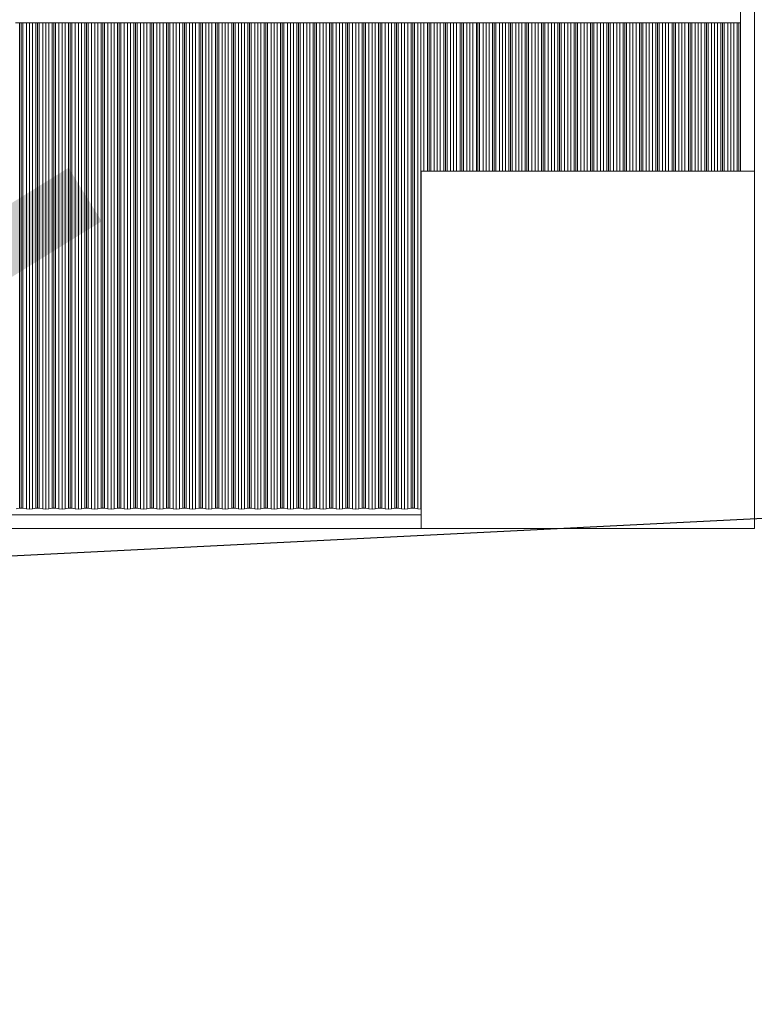
# Model space of a CAD drawing. Extents: x -1541 to 98061, y -538 to 410716.
# Drawn here: x -946 to -938, y -186 to -176 of the extents above; entities that cross this region are included whole.
import ezdxf

# ---------------------------------------------------------------- set-up
doc = ezdxf.new("R2010")
doc.units = 0
doc.header["$LTSCALE"] = 0.2
doc.layers.add('06', color=1, linetype='Continuous', lineweight=20)
doc.layers.add('CERCA', color=8, linetype='Continuous')
doc.linetypes.add('CERCA_DE_ARAME', pattern='A,0.15,-0.05,["X",Standard,S=0.05,R=0,X=-0.0175,Y=-0.025],-0.05', length=0.25)

# ---------------------------------------------------------------- blocks, each defined once
blk = doc.blocks.new('INDDIRF')
at = {"color": 4, "linetype": 'ByBlock'}
for points in [[(0, 0), (1.858, 3), (1.176, 0), (2.708, 2.474)], [(0, 0), (1.858, -3), (1.176, 0), (2.708, -2.474)]]:
    blk.add_solid(points, dxfattribs=at)

msp = doc.modelspace()

# ---------------------------------------------------------------- linework, layer by layer
at = {"layer": '06'}
for p, q in [((-937.736, -177.203), (-937.736, -169.978)), ((-937.886, -170.128), (-937.886, -177.203)), ((-945.755, -175.596), (-945.627, -175.596)), ((-945.709, -180.859), (-945.709, -175.596)), ((-945.691, -180.858), (-945.691, -175.596)), ((-945.673, -180.859), (-945.673, -175.596)), ((-945.636, -180.866), (-945.636, -175.596)), ((-945.627, -175.596), (-945.604, -175.593)), ((-945.602, -175.593), (-945.604, -175.593)), ((-945.6, -175.593), (-945.602, -175.593)), ((-945.602, -180.868), (-945.602, -175.593)), ((-945.6, -175.593), (-945.578, -175.596)), ((-945.578, -175.596), (-945.45, -175.596)), ((-945.569, -180.866), (-945.569, -175.596)), ((-945.532, -180.859), (-945.532, -175.596)), ((-945.514, -180.858), (-945.514, -175.596)), ((-945.496, -180.859), (-945.496, -175.596)), ((-945.459, -180.866), (-945.459, -175.596)), ((-945.45, -175.596), (-945.427, -175.593)), ((-945.425, -175.593), (-945.427, -175.593)), ((-945.423, -175.593), (-945.425, -175.593)), ((-945.425, -180.868), (-945.425, -175.593)), ((-945.423, -175.593), (-945.401, -175.596)), ((-945.401, -175.596), (-945.273, -175.596)), ((-945.392, -180.866), (-945.392, -175.596)), ((-945.355, -180.859), (-945.355, -175.596)), ((-945.337, -180.858), (-945.337, -175.596)), ((-945.319, -180.859), (-945.319, -175.596)), ((-945.282, -180.866), (-945.282, -175.596)), ((-945.273, -175.596), (-945.25, -175.593)), ((-945.248, -175.593), (-945.25, -175.593)), ((-945.246, -175.593), (-945.248, -175.593)), ((-945.248, -180.868), (-945.248, -175.593)), ((-945.246, -175.593), (-945.224, -175.596)), ((-945.224, -175.596), (-945.096, -175.596)), ((-945.215, -180.866), (-945.215, -175.596)), ((-945.178, -180.859), (-945.178, -175.596)), ((-945.16, -180.858), (-945.16, -175.596)), ((-945.142, -180.859), (-945.142, -175.596)), ((-945.105, -180.866), (-945.105, -175.596)), ((-945.096, -175.596), (-945.073, -175.593)), ((-945.071, -175.593), (-945.073, -175.593)), ((-945.069, -175.593), (-945.071, -175.593)), ((-945.071, -180.868), (-945.071, -175.593)), ((-945.069, -175.593), (-945.047, -175.596)), ((-945.047, -175.596), (-944.919, -175.596)), ((-945.038, -180.866), (-945.038, -175.596)), ((-945.001, -180.859), (-945.001, -175.596)), ((-944.983, -180.858), (-944.983, -175.596)), ((-944.965, -180.859), (-944.965, -175.596)), ((-944.928, -180.866), (-944.928, -175.596)), ((-944.919, -175.596), (-944.896, -175.593)), ((-944.894, -175.593), (-944.896, -175.593)), ((-944.892, -175.593), (-944.894, -175.593)), ((-944.894, -180.868), (-944.894, -175.593)), ((-944.892, -175.593), (-944.87, -175.596)), ((-944.87, -175.596), (-944.742, -175.596)), ((-944.861, -180.866), (-944.861, -175.596)), ((-944.824, -180.859), (-944.824, -175.596)), ((-944.806, -180.858), (-944.806, -175.596)), ((-944.788, -180.859), (-944.788, -175.596)), ((-944.751, -180.866), (-944.751, -175.596)), ((-944.742, -175.596), (-944.719, -175.593)), ((-944.717, -175.593), (-944.719, -175.593)), ((-944.715, -175.593), (-944.717, -175.593)), ((-944.717, -180.868), (-944.717, -175.593)), ((-944.715, -175.593), (-944.693, -175.596)), ((-944.693, -175.596), (-944.565, -175.596)), ((-944.684, -180.866), (-944.684, -175.596)), ((-944.647, -180.859), (-944.647, -175.596)), ((-944.629, -180.858), (-944.629, -175.596)), ((-944.611, -180.859), (-944.611, -175.596)), ((-944.574, -180.866), (-944.574, -175.596)), ((-944.565, -175.596), (-944.542, -175.593)), ((-944.54, -175.593), (-944.542, -175.593)), ((-944.538, -175.593), (-944.54, -175.593)), ((-944.54, -180.868), (-944.54, -175.593)), ((-944.538, -175.593), (-944.516, -175.596)), ((-944.516, -175.596), (-944.388, -175.596)), ((-944.507, -180.866), (-944.507, -175.596)), ((-944.47, -180.859), (-944.47, -175.596)), ((-944.452, -180.858), (-944.452, -175.596)), ((-944.434, -180.859), (-944.434, -175.596)), ((-944.397, -180.866), (-944.397, -175.596)), ((-944.388, -175.596), (-944.365, -175.593)), ((-944.363, -175.593), (-944.365, -175.593)), ((-944.361, -175.593), (-944.363, -175.593)), ((-944.363, -180.868), (-944.363, -175.593)), ((-944.361, -175.593), (-944.339, -175.596)), ((-944.339, -175.596), (-944.211, -175.596)), ((-944.33, -180.866), (-944.33, -175.596)), ((-944.293, -180.859), (-944.293, -175.596)), ((-944.275, -180.858), (-944.275, -175.596)), ((-944.257, -180.859), (-944.257, -175.596)), ((-944.22, -180.866), (-944.22, -175.596)), ((-944.211, -175.596), (-944.188, -175.593)), ((-944.186, -175.593), (-944.188, -175.593)), ((-944.184, -175.593), (-944.186, -175.593)), ((-944.186, -180.868), (-944.186, -175.593)), ((-944.184, -175.593), (-944.162, -175.596)), ((-944.162, -175.596), (-944.034, -175.596)), ((-944.153, -180.866), (-944.153, -175.596)), ((-944.116, -180.859), (-944.116, -175.596)), ((-944.098, -180.858), (-944.098, -175.596)), ((-944.08, -180.859), (-944.08, -175.596)), ((-944.043, -180.866), (-944.043, -175.596)), ((-944.034, -175.596), (-944.011, -175.593)), ((-944.009, -175.593), (-944.011, -175.593)), ((-944.007, -175.593), (-944.009, -175.593)), ((-944.009, -180.868), (-944.009, -175.593)), ((-944.007, -175.593), (-943.985, -175.596)), ((-943.985, -175.596), (-943.857, -175.596)), ((-943.976, -180.866), (-943.976, -175.596)), ((-943.939, -180.859), (-943.939, -175.596)), ((-943.921, -180.858), (-943.921, -175.596)), ((-943.903, -180.859), (-943.903, -175.596)), ((-943.866, -180.866), (-943.866, -175.596)), ((-943.857, -175.596), (-943.834, -175.593)), ((-943.832, -175.593), (-943.834, -175.593)), ((-943.83, -175.593), (-943.832, -175.593)), ((-943.832, -180.868), (-943.832, -175.593)), ((-943.83, -175.593), (-943.808, -175.596)), ((-943.808, -175.596), (-943.68, -175.596)), ((-943.799, -180.866), (-943.799, -175.596)), ((-943.762, -180.859), (-943.762, -175.596)), ((-943.744, -180.858), (-943.744, -175.596)), ((-943.726, -180.859), (-943.726, -175.596)), ((-943.689, -180.866), (-943.689, -175.596)), ((-943.68, -175.596), (-943.657, -175.593)), ((-943.655, -175.593), (-943.657, -175.593)), ((-943.653, -175.593), (-943.655, -175.593)), ((-943.655, -180.868), (-943.655, -175.593)), ((-943.653, -175.593), (-943.631, -175.596)), ((-943.631, -175.596), (-943.503, -175.596)), ((-943.622, -180.866), (-943.622, -175.596)), ((-943.585, -180.859), (-943.585, -175.596)), ((-943.567, -180.858), (-943.567, -175.596)), ((-943.549, -180.859), (-943.549, -175.596)), ((-943.512, -180.866), (-943.512, -175.596)), ((-943.503, -175.596), (-943.48, -175.593)), ((-943.478, -175.593), (-943.48, -175.593)), ((-943.476, -175.593), (-943.478, -175.593)), ((-943.478, -180.868), (-943.478, -175.593)), ((-943.476, -175.593), (-943.454, -175.596)), ((-943.454, -175.596), (-943.326, -175.596)), ((-943.445, -180.866), (-943.445, -175.596)), ((-943.408, -180.859), (-943.408, -175.596)), ((-943.39, -180.858), (-943.39, -175.596)), ((-943.372, -180.859), (-943.372, -175.596)), ((-943.335, -180.866), (-943.335, -175.596)), ((-943.326, -175.596), (-943.303, -175.593)), ((-943.301, -175.593), (-943.303, -175.593)), ((-943.299, -175.593), (-943.301, -175.593)), ((-943.301, -180.868), (-943.301, -175.593)), ((-943.299, -175.593), (-943.277, -175.596)), ((-943.277, -175.596), (-943.149, -175.596)), ((-943.268, -180.866), (-943.268, -175.596)), ((-943.231, -180.859), (-943.231, -175.596)), ((-943.213, -180.858), (-943.213, -175.596)), ((-943.195, -180.859), (-943.195, -175.596)), ((-943.158, -180.866), (-943.158, -175.596)), ((-943.149, -175.596), (-943.126, -175.593)), ((-943.124, -175.593), (-943.126, -175.593)), ((-943.122, -175.593), (-943.124, -175.593)), ((-943.124, -180.868), (-943.124, -175.593)), ((-943.122, -175.593), (-943.1, -175.596)), ((-943.1, -175.596), (-942.972, -175.596)), ((-943.091, -180.866), (-943.091, -175.596)), ((-943.054, -180.859), (-943.054, -175.596)), ((-943.036, -180.858), (-943.036, -175.596)), ((-943.018, -180.859), (-943.018, -175.596)), ((-942.981, -180.866), (-942.981, -175.596)), ((-942.972, -175.596), (-942.949, -175.593)), ((-942.947, -175.593), (-942.949, -175.593)), ((-942.945, -175.593), (-942.947, -175.593)), ((-942.947, -180.868), (-942.947, -175.593)), ((-942.945, -175.593), (-942.923, -175.596)), ((-942.923, -175.596), (-942.795, -175.596)), ((-942.914, -180.866), (-942.914, -175.596)), ((-942.877, -180.859), (-942.877, -175.596)), ((-942.859, -180.858), (-942.859, -175.596)), ((-942.841, -180.859), (-942.841, -175.596)), ((-942.804, -180.866), (-942.804, -175.596)), ((-942.795, -175.596), (-942.772, -175.593)), ((-942.77, -175.593), (-942.772, -175.593)), ((-942.768, -175.593), (-942.77, -175.593)), ((-942.77, -180.868), (-942.77, -175.593)), ((-942.768, -175.593), (-942.746, -175.596)), ((-942.746, -175.596), (-942.618, -175.596)), ((-942.737, -180.866), (-942.737, -175.596)), ((-942.7, -180.859), (-942.7, -175.596)), ((-942.682, -180.858), (-942.682, -175.596)), ((-942.664, -180.859), (-942.664, -175.596)), ((-942.627, -180.866), (-942.627, -175.596)), ((-942.618, -175.596), (-942.595, -175.593)), ((-942.593, -175.593), (-942.595, -175.593)), ((-942.591, -175.593), (-942.593, -175.593)), ((-942.593, -180.868), (-942.593, -175.593)), ((-942.591, -175.593), (-942.569, -175.596)), ((-942.569, -175.596), (-942.441, -175.596)), ((-942.56, -180.866), (-942.56, -175.596)), ((-942.523, -180.859), (-942.523, -175.596)), ((-942.505, -180.858), (-942.505, -175.596)), ((-942.487, -180.859), (-942.487, -175.596)), ((-942.45, -180.866), (-942.45, -175.596)), ((-942.441, -175.596), (-942.418, -175.593)), ((-942.416, -175.593), (-942.418, -175.593)), ((-942.414, -175.593), (-942.416, -175.593)), ((-942.416, -180.868), (-942.416, -175.593)), ((-942.414, -175.593), (-942.392, -175.596)), ((-942.392, -175.596), (-942.264, -175.596)), ((-942.383, -180.866), (-942.383, -175.596)), ((-942.346, -180.859), (-942.346, -175.596)), ((-942.328, -180.858), (-942.328, -175.596)), ((-942.31, -180.859), (-942.31, -175.596)), ((-942.273, -180.866), (-942.273, -175.596)), ((-942.264, -175.596), (-942.241, -175.593)), ((-942.239, -175.593), (-942.241, -175.593)), ((-942.237, -175.593), (-942.239, -175.593)), ((-942.239, -180.868), (-942.239, -175.593)), ((-942.237, -175.593), (-942.215, -175.596)), ((-942.215, -175.596), (-942.087, -175.596)), ((-942.206, -180.866), (-942.206, -175.596)), ((-942.169, -180.859), (-942.169, -175.596)), ((-942.151, -180.858), (-942.151, -175.596)), ((-942.133, -180.859), (-942.133, -175.596)), ((-942.096, -180.866), (-942.096, -175.596)), ((-942.087, -175.596), (-942.064, -175.593)), ((-942.062, -175.593), (-942.064, -175.593)), ((-942.06, -175.593), (-942.062, -175.593)), ((-942.062, -180.868), (-942.062, -175.593)), ((-942.06, -175.593), (-942.038, -175.596)), ((-942.038, -175.596), (-941.91, -175.596)), ((-942.029, -180.866), (-942.029, -175.596)), ((-941.992, -180.859), (-941.992, -175.596)), ((-941.974, -180.858), (-941.974, -175.596)), ((-941.956, -180.859), (-941.956, -175.596)), ((-941.919, -180.866), (-941.919, -175.596)), ((-941.91, -175.596), (-941.887, -175.593)), ((-941.885, -175.593), (-941.887, -175.593)), ((-941.883, -175.593), (-941.885, -175.593)), ((-941.885, -180.868), (-941.885, -175.593)), ((-941.883, -175.593), (-941.861, -175.596)), ((-941.861, -175.596), (-941.733, -175.596)), ((-941.852, -180.866), (-941.852, -175.596)), ((-941.815, -180.859), (-941.815, -175.596)), ((-941.797, -180.858), (-941.797, -175.596)), ((-941.779, -180.859), (-941.779, -175.596)), ((-941.742, -180.866), (-941.742, -175.596)), ((-941.733, -175.596), (-941.71, -175.593)), ((-941.708, -175.593), (-941.71, -175.593)), ((-941.706, -175.593), (-941.708, -175.593)), ((-941.708, -180.868), (-941.708, -175.593)), ((-941.706, -175.593), (-941.684, -175.596)), ((-941.684, -175.596), (-941.556, -175.596)), ((-941.675, -180.866), (-941.675, -175.596)), ((-941.638, -180.859), (-941.638, -175.596)), ((-941.62, -180.858), (-941.62, -175.596)), ((-941.602, -180.859), (-941.602, -175.596)), ((-941.565, -180.866), (-941.565, -175.596)), ((-941.556, -175.596), (-941.533, -175.593)), ((-941.531, -175.593), (-941.533, -175.593)), ((-941.529, -175.593), (-941.531, -175.593)), ((-941.531, -180.868), (-941.531, -175.593)), ((-941.529, -175.593), (-941.507, -175.596)), ((-941.507, -175.596), (-941.379, -175.596)), ((-941.498, -180.866), (-941.498, -175.596)), ((-941.461, -180.859), (-941.461, -175.596)), ((-941.443, -180.858), (-941.443, -175.596)), ((-941.425, -180.859), (-941.425, -175.596)), ((-941.388, -180.866), (-941.388, -175.596)), ((-941.379, -175.596), (-941.356, -175.593)), ((-941.354, -175.593), (-941.356, -175.593)), ((-941.352, -175.593), (-941.354, -175.593)), ((-941.354, -175.593), (-941.354, -180.868)), ((-941.33, -175.596), (-941.352, -175.593)), ((-941.33, -175.596), (-941.202, -175.596)), ((-941.321, -175.596), (-941.321, -177.203)), ((-941.284, -177.203), (-941.284, -175.596)), ((-941.266, -177.203), (-941.266, -175.596)), ((-941.248, -177.203), (-941.248, -175.596)), ((-941.211, -177.203), (-941.211, -175.596)), ((-941.179, -175.593), (-941.202, -175.596)), ((-941.177, -175.593), (-941.179, -175.593)), ((-941.175, -175.593), (-941.177, -175.593)), ((-941.177, -177.203), (-941.177, -175.593)), ((-941.153, -175.596), (-941.175, -175.593)), ((-941.153, -175.596), (-941.025, -175.596)), ((-941.144, -175.596), (-941.144, -177.203)), ((-941.107, -177.203), (-941.107, -175.596)), ((-941.089, -177.203), (-941.089, -175.596)), ((-941.071, -177.203), (-941.071, -175.596)), ((-941.034, -177.203), (-941.034, -175.596)), ((-941.002, -175.593), (-941.025, -175.596)), ((-941, -175.593), (-941.002, -175.593)), ((-940.998, -175.593), (-941, -175.593)), ((-941, -177.203), (-941, -175.593)), ((-940.976, -175.596), (-940.998, -175.593)), ((-940.976, -175.596), (-940.848, -175.596)), ((-940.967, -175.596), (-940.967, -177.203)), ((-940.93, -177.203), (-940.93, -175.596)), ((-940.912, -177.203), (-940.912, -175.596)), ((-940.894, -177.203), (-940.894, -175.596)), ((-940.857, -177.203), (-940.857, -175.596)), ((-940.825, -175.593), (-940.848, -175.596)), ((-940.823, -175.593), (-940.825, -175.593)), ((-940.821, -175.593), (-940.823, -175.593)), ((-940.823, -177.203), (-940.823, -175.593)), ((-940.799, -175.596), (-940.821, -175.593)), ((-940.799, -175.596), (-940.671, -175.596)), ((-940.79, -175.596), (-940.79, -177.203)), ((-940.753, -177.203), (-940.753, -175.596)), ((-940.735, -177.203), (-940.735, -175.596)), ((-940.717, -177.203), (-940.717, -175.596)), ((-940.68, -177.203), (-940.68, -175.596)), ((-940.648, -175.593), (-940.671, -175.596)), ((-940.646, -175.593), (-940.648, -175.593)), ((-940.644, -175.593), (-940.646, -175.593)), ((-940.646, -177.203), (-940.646, -175.593)), ((-940.622, -175.596), (-940.644, -175.593)), ((-940.622, -175.596), (-940.494, -175.596)), ((-940.613, -175.596), (-940.613, -177.203)), ((-940.576, -177.203), (-940.576, -175.596)), ((-940.558, -177.203), (-940.558, -175.596)), ((-940.54, -177.203), (-940.54, -175.596)), ((-940.503, -177.203), (-940.503, -175.596)), ((-940.471, -175.593), (-940.494, -175.596)), ((-940.469, -175.593), (-940.471, -175.593)), ((-940.467, -175.593), (-940.469, -175.593)), ((-940.469, -177.203), (-940.469, -175.593)), ((-940.445, -175.596), (-940.467, -175.593)), ((-940.445, -175.596), (-940.317, -175.596)), ((-940.436, -175.596), (-940.436, -177.203)), ((-940.399, -177.203), (-940.399, -175.596)), ((-940.381, -177.203), (-940.381, -175.596)), ((-940.363, -177.203), (-940.363, -175.596)), ((-940.326, -177.203), (-940.326, -175.596)), ((-940.294, -175.593), (-940.317, -175.596)), ((-940.292, -175.593), (-940.294, -175.593)), ((-940.29, -175.593), (-940.292, -175.593)), ((-940.292, -177.203), (-940.292, -175.593)), ((-940.268, -175.596), (-940.29, -175.593)), ((-940.268, -175.596), (-940.14, -175.596)), ((-940.259, -175.596), (-940.259, -177.203)), ((-940.222, -177.203), (-940.222, -175.596)), ((-940.204, -177.203), (-940.204, -175.596)), ((-940.186, -177.203), (-940.186, -175.596)), ((-940.149, -177.203), (-940.149, -175.596)), ((-940.117, -175.593), (-940.14, -175.596)), ((-940.115, -175.593), (-940.117, -175.593)), ((-940.113, -175.593), (-940.115, -175.593)), ((-940.115, -177.203), (-940.115, -175.593)), ((-940.091, -175.596), (-940.113, -175.593)), ((-940.091, -175.596), (-939.963, -175.596)), ((-940.082, -175.596), (-940.082, -177.203)), ((-940.045, -177.203), (-940.045, -175.596)), ((-940.027, -177.203), (-940.027, -175.596)), ((-940.009, -177.203), (-940.009, -175.596)), ((-939.972, -177.203), (-939.972, -175.596)), ((-939.94, -175.593), (-939.963, -175.596)), ((-939.938, -175.593), (-939.94, -175.593)), ((-939.936, -175.593), (-939.938, -175.593)), ((-939.938, -177.203), (-939.938, -175.593)), ((-939.914, -175.596), (-939.936, -175.593)), ((-939.914, -175.596), (-939.786, -175.596)), ((-939.905, -175.596), (-939.905, -177.203)), ((-939.868, -177.203), (-939.868, -175.596)), ((-939.85, -177.203), (-939.85, -175.596)), ((-939.832, -177.203), (-939.832, -175.596)), ((-939.795, -177.203), (-939.795, -175.596)), ((-939.763, -175.593), (-939.786, -175.596)), ((-939.761, -175.593), (-939.763, -175.593)), ((-939.759, -175.593), (-939.761, -175.593)), ((-939.761, -177.203), (-939.761, -175.593)), ((-939.737, -175.596), (-939.759, -175.593)), ((-939.737, -175.596), (-939.609, -175.596)), ((-939.728, -175.596), (-939.728, -177.203)), ((-939.691, -177.203), (-939.691, -175.596)), ((-939.673, -177.203), (-939.673, -175.596)), ((-939.655, -177.203), (-939.655, -175.596)), ((-939.618, -177.203), (-939.618, -175.596)), ((-939.586, -175.593), (-939.609, -175.596)), ((-939.584, -175.593), (-939.586, -175.593)), ((-939.582, -175.593), (-939.584, -175.593)), ((-939.584, -177.203), (-939.584, -175.593)), ((-939.56, -175.596), (-939.582, -175.593)), ((-939.56, -175.596), (-939.432, -175.596)), ((-939.551, -175.596), (-939.551, -177.203)), ((-939.514, -177.203), (-939.514, -175.596)), ((-939.496, -177.203), (-939.496, -175.596)), ((-939.478, -177.203), (-939.478, -175.596)), ((-939.441, -177.203), (-939.441, -175.596)), ((-939.409, -175.593), (-939.432, -175.596)), ((-939.407, -175.593), (-939.409, -175.593)), ((-939.405, -175.593), (-939.407, -175.593)), ((-939.407, -177.203), (-939.407, -175.593)), ((-939.383, -175.596), (-939.405, -175.593)), ((-939.383, -175.596), (-939.255, -175.596)), ((-939.374, -175.596), (-939.374, -177.203)), ((-939.337, -177.203), (-939.337, -175.596)), ((-939.319, -177.203), (-939.319, -175.596)), ((-939.301, -177.203), (-939.301, -175.596)), ((-939.264, -177.203), (-939.264, -175.596)), ((-939.232, -175.593), (-939.255, -175.596)), ((-939.23, -175.593), (-939.232, -175.593)), ((-939.228, -175.593), (-939.23, -175.593)), ((-939.23, -177.203), (-939.23, -175.593)), ((-939.206, -175.596), (-939.228, -175.593)), ((-939.206, -175.596), (-939.078, -175.596)), ((-939.197, -175.596), (-939.197, -177.203)), ((-939.16, -177.203), (-939.16, -175.596)), ((-939.142, -177.203), (-939.142, -175.596)), ((-939.124, -177.203), (-939.124, -175.596)), ((-939.087, -177.203), (-939.087, -175.596)), ((-939.055, -175.593), (-939.078, -175.596)), ((-939.053, -175.593), (-939.055, -175.593)), ((-939.051, -175.593), (-939.053, -175.593)), ((-939.053, -177.203), (-939.053, -175.593)), ((-939.029, -175.596), (-939.051, -175.593)), ((-939.029, -175.596), (-938.901, -175.596)), ((-939.02, -175.596), (-939.02, -177.203)), ((-938.983, -177.203), (-938.983, -175.596)), ((-938.965, -177.203), (-938.965, -175.596)), ((-938.947, -177.203), (-938.947, -175.596)), ((-938.91, -177.203), (-938.91, -175.596)), ((-938.878, -175.593), (-938.901, -175.596)), ((-938.876, -175.593), (-938.878, -175.593)), ((-938.874, -175.593), (-938.876, -175.593)), ((-938.876, -177.203), (-938.876, -175.593)), ((-938.852, -175.596), (-938.874, -175.593)), ((-938.852, -175.596), (-938.724, -175.596)), ((-938.843, -175.596), (-938.843, -177.203)), ((-938.806, -177.203), (-938.806, -175.596)), ((-938.788, -177.203), (-938.788, -175.596)), ((-938.77, -177.203), (-938.77, -175.596)), ((-938.733, -177.203), (-938.733, -175.596)), ((-938.701, -175.593), (-938.724, -175.596)), ((-938.699, -175.593), (-938.701, -175.593)), ((-938.697, -175.593), (-938.699, -175.593)), ((-938.699, -177.203), (-938.699, -175.593)), ((-938.675, -175.596), (-938.697, -175.593)), ((-938.675, -175.596), (-938.547, -175.596)), ((-938.666, -175.596), (-938.666, -177.203)), ((-938.629, -177.203), (-938.629, -175.596)), ((-938.611, -177.203), (-938.611, -175.596)), ((-938.593, -177.203), (-938.593, -175.596)), ((-938.556, -177.203), (-938.556, -175.596)), ((-938.524, -175.593), (-938.547, -175.596)), ((-938.522, -175.593), (-938.524, -175.593)), ((-938.52, -175.593), (-938.522, -175.593)), ((-938.522, -177.203), (-938.522, -175.593)), ((-938.498, -175.596), (-938.52, -175.593)), ((-938.498, -175.596), (-938.37, -175.596)), ((-938.489, -175.596), (-938.489, -177.203)), ((-938.452, -177.203), (-938.452, -175.596)), ((-938.434, -177.203), (-938.434, -175.596)), ((-938.416, -177.203), (-938.416, -175.596)), ((-938.379, -177.203), (-938.379, -175.596)), ((-938.347, -175.593), (-938.37, -175.596)), ((-938.345, -175.593), (-938.347, -175.593)), ((-938.343, -175.593), (-938.345, -175.593)), ((-938.345, -177.203), (-938.345, -175.593)), ((-938.321, -175.596), (-938.343, -175.593)), ((-938.321, -175.596), (-938.193, -175.596)), ((-938.312, -175.596), (-938.312, -177.203)), ((-938.275, -177.203), (-938.275, -175.596)), ((-938.257, -177.203), (-938.257, -175.596)), ((-938.239, -177.203), (-938.239, -175.596)), ((-938.202, -177.203), (-938.202, -175.596)), ((-938.17, -175.593), (-938.193, -175.596)), ((-938.168, -175.593), (-938.17, -175.593)), ((-938.166, -175.593), (-938.168, -175.593)), ((-938.168, -177.203), (-938.168, -175.593)), ((-938.144, -175.596), (-938.166, -175.593)), ((-938.144, -175.596), (-938.016, -175.596)), ((-938.135, -175.596), (-938.135, -177.203)), ((-938.098, -177.203), (-938.098, -175.596)), ((-938.08, -177.203), (-938.08, -175.596)), ((-938.062, -177.203), (-938.062, -175.596)), ((-938.025, -177.203), (-938.025, -175.596)), ((-937.993, -175.593), (-938.016, -175.596)), ((-937.991, -175.593), (-937.993, -175.593)), ((-937.989, -175.593), (-937.991, -175.593)), ((-937.991, -177.203), (-937.991, -175.593)), ((-937.967, -175.596), (-937.989, -175.593)), ((-937.967, -175.596), (-937.886, -175.596)), ((-937.958, -175.596), (-937.958, -177.203)), ((-937.921, -177.203), (-937.921, -175.596)), ((-937.903, -177.203), (-937.903, -175.596)), ((-941.351, -177.203), (-941.351, -181.078)), ((-937.736, -177.203), (-941.351, -177.203)), ((-937.736, -181.078), (-937.736, -177.203)), ((-945.746, -180.866), (-945.709, -180.859)), ((-945.709, -180.859), (-945.691, -180.858)), ((-945.691, -180.858), (-945.673, -180.859)), ((-945.673, -180.859), (-945.636, -180.866)), ((-945.636, -180.866), (-945.602, -180.868)), ((-945.602, -180.868), (-945.569, -180.866)), ((-945.569, -180.866), (-945.532, -180.859)), ((-945.532, -180.859), (-945.514, -180.858)), ((-945.514, -180.858), (-945.496, -180.859)), ((-945.496, -180.859), (-945.459, -180.866)), ((-945.459, -180.866), (-945.425, -180.868)), ((-945.425, -180.868), (-945.392, -180.866)), ((-945.392, -180.866), (-945.355, -180.859)), ((-945.355, -180.859), (-945.337, -180.858)), ((-945.337, -180.858), (-945.319, -180.859)), ((-945.319, -180.859), (-945.282, -180.866)), ((-945.282, -180.866), (-945.248, -180.868)), ((-945.248, -180.868), (-945.215, -180.866)), ((-945.215, -180.866), (-945.178, -180.859)), ((-945.178, -180.859), (-945.16, -180.858)), ((-945.16, -180.858), (-945.142, -180.859)), ((-945.142, -180.859), (-945.105, -180.866)), ((-945.105, -180.866), (-945.071, -180.868)), ((-945.071, -180.868), (-945.038, -180.866)), ((-945.038, -180.866), (-945.001, -180.859)), ((-945.001, -180.859), (-944.983, -180.858)), ((-944.983, -180.858), (-944.965, -180.859)), ((-944.965, -180.859), (-944.928, -180.866)), ((-944.928, -180.866), (-944.894, -180.868)), ((-944.894, -180.868), (-944.861, -180.866)), ((-944.861, -180.866), (-944.824, -180.859)), ((-944.824, -180.859), (-944.806, -180.858)), ((-944.806, -180.858), (-944.788, -180.859)), ((-944.788, -180.859), (-944.751, -180.866)), ((-944.751, -180.866), (-944.717, -180.868)), ((-944.717, -180.868), (-944.684, -180.866)), ((-944.684, -180.866), (-944.647, -180.859)), ((-944.647, -180.859), (-944.629, -180.858)), ((-944.629, -180.858), (-944.611, -180.859)), ((-944.611, -180.859), (-944.574, -180.866)), ((-944.574, -180.866), (-944.54, -180.868)), ((-944.54, -180.868), (-944.507, -180.866)), ((-944.507, -180.866), (-944.47, -180.859)), ((-944.47, -180.859), (-944.452, -180.858)), ((-944.452, -180.858), (-944.434, -180.859)), ((-944.434, -180.859), (-944.397, -180.866)), ((-944.397, -180.866), (-944.363, -180.868)), ((-944.363, -180.868), (-944.33, -180.866)), ((-944.33, -180.866), (-944.293, -180.859)), ((-944.293, -180.859), (-944.275, -180.858)), ((-944.275, -180.858), (-944.257, -180.859)), ((-944.257, -180.859), (-944.22, -180.866)), ((-944.22, -180.866), (-944.186, -180.868)), ((-944.186, -180.868), (-944.153, -180.866)), ((-944.153, -180.866), (-944.116, -180.859)), ((-944.116, -180.859), (-944.098, -180.858)), ((-944.098, -180.858), (-944.08, -180.859)), ((-944.08, -180.859), (-944.043, -180.866)), ((-944.043, -180.866), (-944.009, -180.868)), ((-944.009, -180.868), (-943.976, -180.866)), ((-943.976, -180.866), (-943.939, -180.859)), ((-943.939, -180.859), (-943.921, -180.858)), ((-943.921, -180.858), (-943.903, -180.859)), ((-943.903, -180.859), (-943.866, -180.866)), ((-943.866, -180.866), (-943.832, -180.868)), ((-943.832, -180.868), (-943.799, -180.866)), ((-943.799, -180.866), (-943.762, -180.859)), ((-943.762, -180.859), (-943.744, -180.858)), ((-943.744, -180.858), (-943.726, -180.859)), ((-943.726, -180.859), (-943.689, -180.866)), ((-943.689, -180.866), (-943.655, -180.868)), ((-943.655, -180.868), (-943.622, -180.866)), ((-943.622, -180.866), (-943.585, -180.859)), ((-943.585, -180.859), (-943.567, -180.858)), ((-943.567, -180.858), (-943.549, -180.859)), ((-943.549, -180.859), (-943.512, -180.866)), ((-943.512, -180.866), (-943.478, -180.868)), ((-943.478, -180.868), (-943.445, -180.866)), ((-943.445, -180.866), (-943.408, -180.859)), ((-943.408, -180.859), (-943.39, -180.858)), ((-943.39, -180.858), (-943.372, -180.859)), ((-943.372, -180.859), (-943.335, -180.866)), ((-943.335, -180.866), (-943.301, -180.868)), ((-943.301, -180.868), (-943.268, -180.866)), ((-943.268, -180.866), (-943.231, -180.859)), ((-943.231, -180.859), (-943.213, -180.858)), ((-943.213, -180.858), (-943.195, -180.859)), ((-943.195, -180.859), (-943.158, -180.866)), ((-943.158, -180.866), (-943.124, -180.868)), ((-943.124, -180.868), (-943.091, -180.866)), ((-943.091, -180.866), (-943.054, -180.859)), ((-943.054, -180.859), (-943.036, -180.858)), ((-943.036, -180.858), (-943.018, -180.859)), ((-943.018, -180.859), (-942.981, -180.866)), ((-942.981, -180.866), (-942.947, -180.868)), ((-942.947, -180.868), (-942.914, -180.866)), ((-942.914, -180.866), (-942.877, -180.859)), ((-942.877, -180.859), (-942.859, -180.858)), ((-942.859, -180.858), (-942.841, -180.859)), ((-942.841, -180.859), (-942.804, -180.866)), ((-942.804, -180.866), (-942.77, -180.868)), ((-942.77, -180.868), (-942.737, -180.866)), ((-942.737, -180.866), (-942.7, -180.859)), ((-942.7, -180.859), (-942.682, -180.858)), ((-942.682, -180.858), (-942.664, -180.859)), ((-942.664, -180.859), (-942.627, -180.866)), ((-942.627, -180.866), (-942.593, -180.868)), ((-942.593, -180.868), (-942.56, -180.866)), ((-942.56, -180.866), (-942.523, -180.859)), ((-942.523, -180.859), (-942.505, -180.858)), ((-942.505, -180.858), (-942.487, -180.859)), ((-942.487, -180.859), (-942.45, -180.866)), ((-942.45, -180.866), (-942.416, -180.868)), ((-942.416, -180.868), (-942.383, -180.866)), ((-942.383, -180.866), (-942.346, -180.859)), ((-942.346, -180.859), (-942.328, -180.858)), ((-942.328, -180.858), (-942.31, -180.859)), ((-942.31, -180.859), (-942.273, -180.866)), ((-942.273, -180.866), (-942.239, -180.868)), ((-942.239, -180.868), (-942.206, -180.866)), ((-942.206, -180.866), (-942.169, -180.859)), ((-942.169, -180.859), (-942.151, -180.858)), ((-942.151, -180.858), (-942.133, -180.859)), ((-942.133, -180.859), (-942.096, -180.866)), ((-942.096, -180.866), (-942.062, -180.868)), ((-942.062, -180.868), (-942.029, -180.866)), ((-942.029, -180.866), (-941.992, -180.859)), ((-941.992, -180.859), (-941.974, -180.858)), ((-941.974, -180.858), (-941.956, -180.859)), ((-941.956, -180.859), (-941.919, -180.866)), ((-941.919, -180.866), (-941.885, -180.868)), ((-941.885, -180.868), (-941.852, -180.866)), ((-941.852, -180.866), (-941.815, -180.859)), ((-941.815, -180.859), (-941.797, -180.858)), ((-941.797, -180.858), (-941.779, -180.859)), ((-941.779, -180.859), (-941.742, -180.866)), ((-941.742, -180.866), (-941.708, -180.868)), ((-941.708, -180.868), (-941.675, -180.866)), ((-941.675, -180.866), (-941.638, -180.859)), ((-941.638, -180.859), (-941.62, -180.858)), ((-941.62, -180.858), (-941.602, -180.859)), ((-941.602, -180.859), (-941.565, -180.866)), ((-941.565, -180.866), (-941.531, -180.868)), ((-941.531, -180.868), (-941.498, -180.866)), ((-941.498, -180.866), (-941.461, -180.859)), ((-941.461, -180.859), (-941.443, -180.858)), ((-941.443, -180.858), (-941.425, -180.859)), ((-941.425, -180.859), (-941.388, -180.866)), ((-941.388, -180.866), (-941.354, -180.868)), ((-941.351, -180.928), (-953.036, -180.928)), ((-941.354, -180.868), (-941.351, -180.868)), ((-953.186, -181.078), (-941.351, -181.078)), ((-941.351, -181.078), (-937.736, -181.078))]:
    msp.add_line(p, q, dxfattribs=at)
at = {"layer": 'CERCA', "linetype": 'CERCA_DE_ARAME', "ltscale": 10}
msp.add_line((-929.026, -180.536, 9.198), (-1042.492, -186.237), dxfattribs=at)

# ---------------------------------------------------------------- block references
at = {"layer": '06', "xscale": 0.6831084585705867, "yscale": 0.6831084585705867, "zscale": 0.6831084585705582, "rotation": 90}
msp.add_blockref('INDDIRF', (-946.868, -179.016), dxfattribs=at)

doc.saveas('drawing.dxf')
